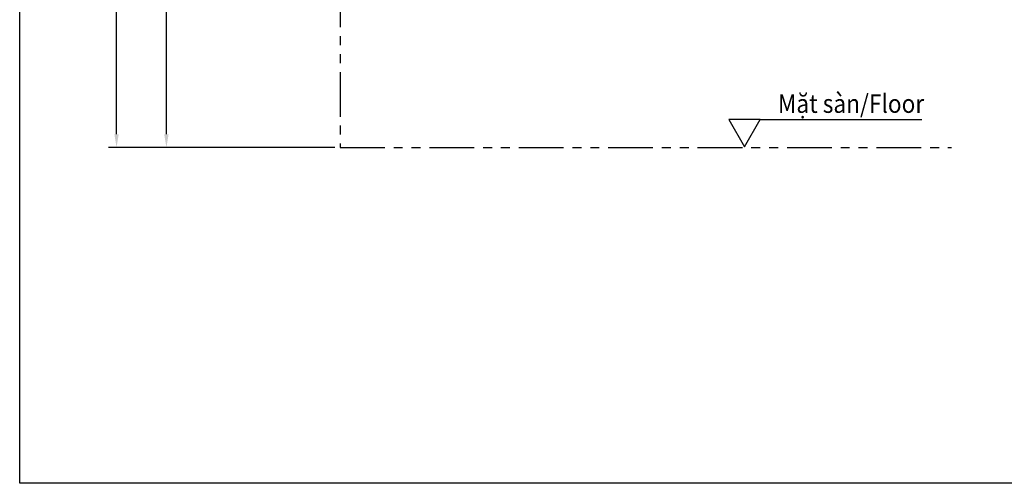
# Model space of a CAD drawing. Units: millimetres. Extents: x -87 to 1099, y -251 to 878.
# Drawn here: x -87 to 473, y -192 to 72 of the extents above; entities that cross this region are included whole.
import ezdxf

# ---------------------------------------------------------------- set-up
doc = ezdxf.new("R2010")
doc.units = ezdxf.units.MM
doc.header["$LTSCALE"] = 2
doc.header["$PDSIZE"] = -1
doc.linetypes.add('PHANTOM', pattern=[12.7, 6.35, -1.27, 1.27, -1.27, 1.27, -1.27])
doc.layers.add('アノテーション', color=7, linetype='Continuous')
doc.styles.get("Standard").update_dxf_attribs({"font": 'arial_0.ttf'})
doc.dimstyles.new('tung', dxfattribs={"dimscale": 3, "dimtxt": 3.5, "dimasz": 2.5, "dimexe": 1.5, "dimexo": 1, "dimgap": 0.5, "dimtad": 1, "dimdec": 0, "dimtxsty": 'Standard', "dimcen": 2.5, "dimadec": 0, "dimazin": 0, "dimtfac": 1, "dimtdec": 0, "dimtmove": 1, "dimatfit": 0, "dimfxl": 0, "dimarcsym": 0})

# ---------------------------------------------------------------- blocks, each defined once
blk = doc.blocks.new('*D43')
at = {"color": 0, "lineweight": -2, "transparency": 16777216}
for p, q in [((71.1, 203.85), (-7.64, 203.85)), ((-3.14, 6.59), (-3.14, 196.35)), ((92.51, -0.91), (-7.64, -0.91))]:
    blk.add_line(p, q, dxfattribs=at)
at = {"color": 0, "transparency": 16777216}
for points in [[(-4.39, 196.35), (-1.89, 196.35), (-3.14, 203.85)], [(-4.39, 6.59), (-1.89, 6.59), (-3.14, -0.91)]]:
    blk.add_solid(points, dxfattribs=at)
at = {"layer": 'Defpoints', "color": 0, "transparency": 16777216}
for p in [(-3.14, 203.85), (74.1, 203.85), (95.51, -0.91)]:
    blk.add_point(p, dxfattribs=at)
at = {"color": 0, "transparency": 16777216, "insert": (-11.52, 101.47), "char_height": 10.5, "attachment_point": 5, "rotation": 90}
blk.add_mtext('(1000)', dxfattribs=at)
blk = doc.blocks.new('*D44')
at = {"color": 0, "lineweight": -2, "transparency": 16777216}
for p, q in [((92.51, 415.31), (-35.98, 415.31)), ((-31.48, 6.59), (-31.48, 407.81)), ((92.51, -0.91), (-35.98, -0.91))]:
    blk.add_line(p, q, dxfattribs=at)
at = {"color": 0, "transparency": 16777216}
for points in [[(-32.73, 407.81), (-30.23, 407.81), (-31.48, 415.31)], [(-32.73, 6.59), (-30.23, 6.59), (-31.48, -0.91)]]:
    blk.add_solid(points, dxfattribs=at)
at = {"layer": 'Defpoints', "color": 0, "transparency": 16777216}
for p in [(-31.48, 415.31), (95.51, 415.31), (95.51, -0.91)]:
    blk.add_point(p, dxfattribs=at)
at = {"color": 0, "transparency": 16777216, "insert": (-39.87, 207.2), "char_height": 10.5, "attachment_point": 5, "rotation": 90}
blk.add_mtext('(1850)', dxfattribs=at)

msp = doc.modelspace()

# ---------------------------------------------------------------- linework, layer by layer
msp.add_line((334.27, 14.94), (426.14, 14.94))
at = {"lineweight": -3}
msp.add_lwpolyline([(-86.51, 878.08), (797.56, 878.08), (797.56, -191.85), (-86.51, -191.85)], close=True, dxfattribs=at)
msp.add_lwpolyline([(325.3, -0.6), (334.27, 14.94), (316.33, 14.94)], close=True)
at = {"layer": 'アノテーション', "color": 7, "linetype": 'PHANTOM', "ltscale": 2}
for p, q in [((95.51, 651.55), (95.51, -0.91)), ((95.51, -0.91), (442.94, -0.91))]:
    msp.add_line(p, q, dxfattribs=at)

# ---------------------------------------------------------------- texts
at = {"insert": (344.33, 29.23), "char_height": 10.5, "attachment_point": 1}
msp.add_mtext_dynamic_manual_height_columns('{\\W0.9;Mặt sàn/\\fArial|b0|i1|c163|p34;Floor}', width=130.9112, gutter_width=12.5, heights=[0], dxfattribs=at)

# ---------------------------------------------------------------- dimensions: what is measured, and where the dimension line sits
for base, p2, text, picture, middle in [((-31.48, 415.31), (95.51, 415.31), '(1850)', '*D44', (-39.87, 207.2)), ((-3.14, 203.85), (74.1, 203.85), '(1000)', '*D43', (-11.52, 101.47))]:
    dim = msp.add_linear_dim(base=base, p1=(95.51, -0.91), p2=p2, angle=90, text=text, dimstyle='tung')
    dim.commit()
    dim.dimension.update_dxf_attribs({"geometry": picture, "text_midpoint": middle})

doc.saveas('drawing.dxf')
